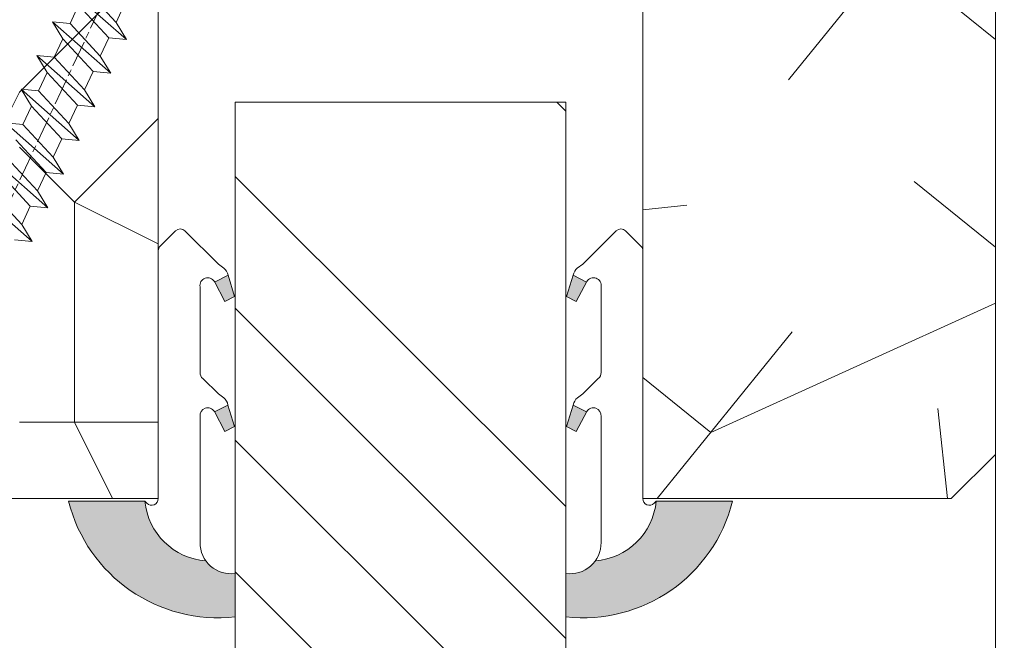
# Model space of a CAD drawing. Units: millimetres. Extents: x 0 to 416, y -14 to 583.
# Drawn here: x 325 to 347, y 234 to 248 of the extents above; entities that cross this region are included whole.
import ezdxf

# ---------------------------------------------------------------- set-up
doc = ezdxf.new("R2010")
doc.units = ezdxf.units.MM
doc.header["$PDMODE"] = 2
doc.header["$PDSIZE"] = 10
doc.linetypes.add('AM_ISO08W050', pattern=[18, 12, -1.5, 3, -1.5])
for name, color, linetype, lineweight in [('AEL-AM_7', 4, 'AM_ISO08W050', 18), ('AM_2', 6, 'Continuous', 20), ('AM_4', 3, 'Continuous', 20), ('AM_5', 3, 'Continuous', 20), ('Contour principale', 30, 'Continuous', 15), ('Contour secondaire', 5, 'Continuous', 9)]:
    doc.layers.add(name, color=color, linetype=linetype, lineweight=lineweight)
doc.styles.get("Standard").update_dxf_attribs({"font": 'arial.ttf'})
doc.dimstyles.new('MAL-ISO$0', dxfattribs={"dimtxt": 3, "dimasz": 3, "dimexe": 1, "dimexo": 1, "dimgap": 1.5, "dimtad": 1, "dimtxsty": 'Standard', "dimcen": 0, "dimclrd": 256, "dimclre": 256, "dimclrt": 3, "dimadec": 1, "dimazin": 2, "dimtp": 0.1, "dimtm": 0.1, "dimtfac": 0.71, "dimtmove": 0, "dimatfit": 3, "dimfxl": 1, "dimlwd": -1, "dimlwe": -1, "dimarcsym": 1})

# ---------------------------------------------------------------- blocks, each defined once
blk = doc.blocks.new('serbt')
at = {"layer": 'AM_4'}
h = blk.add_hatch(color=5, dxfattribs=at)
edge = h.paths.add_edge_path()
edge.add_arc((-33.0175631268258, -20.07640338939392), 13.97820772027356, 261.5609164869377, 324.2054311643935, ccw=False)
edge.add_line((-35.06897431846029, -33.90326142706655), (-35.10916159489026, -53.67733422757997))
edge.add_arc((-27.18238858091944, 15.87240502336332), 69.99999971635157, 263.4979008683569, 345.8066870811297)
edge.add_line((40.68078928949126, -1.291191616566721), (6.031659802626521, -1.22077344026372))
edge.add_arc((-23.88507987155459, 1.728787743602984), 30.06179009823093, 274.20733661720413, 354.3692727268613, ccw=False)
h.paths.add_polyline_path([(-25.53072293229499, 39.40945116103502), (-31.58567017306336, 42.56330403105188), (-34.61855207118688, 32.8678192956616), (-30.20233173488358, 30.56753349148908)])
h.paths.add_polyline_path([(-34.49700928348464, 91.81689820384524), (-30.07877739054193, 89.5204784289245), (-25.41490896842777, 98.36648138047256), (-31.47257868442258, 101.5151413185352)])
at = {"layer": 'AM_4', "color": 5}
for p, q in [((-11.87409182733427, 121.6604925316587), (-27.09640413776015, 106.4999280008105)), ((-7.631459901938797, 121.6518701388377), (-0.6457005803358697, 114.6376583727761)), ((2.945316737168469e-07, -1.100306690204889e-07), (0.2286660651416241, 112.5145566541378)), ((-27.09640413776015, 106.4999280008105), (-29.55135344147325, 104.7934556024272)), ((-31.47257868442258, 101.5151413185352), (-34.49700928348464, 91.81689820384524)), ((-31.47260595727051, 101.5150293724504), (-25.41490896842777, 98.36648138047256)), ((-25.29338510471279, 98.59697683160061), (-30.07877739054193, 89.5204784289245)), ((-18.88350020448979, 57.34266445303001), (-18.80448508671998, 96.22190260820207)), ((-34.49700928348464, 91.81689820384524), (-30.07877739054193, 89.5204784289245)), ((-20.20760440817776, 54.53869446452154), (-27.20563571568618, 47.56904996777848)), ((-27.20563571568618, 47.56904996777848), (-29.65364087719995, 45.86846563846802)), ((-31.58566850953257, 42.5633031644909), (-34.61855207118688, 32.8678192956616)), ((-31.58567017306336, 42.56330403105188), (-25.53072293229499, 39.40945116103502)), ((-25.40899738195641, 39.63984016411871), (-30.20233173488358, 30.56753349148908)), ((-19.04048029709611, -19.8990910285811), (-18.92432472809196, 37.25503539513011)), ((-34.61855207118688, 32.8678192956616), (-30.20233173488358, 30.56753349148908)), ((5.116998865262758, -2.131724221490003), (6.031659802685681, -1.220773440334597)), ((6.031661197904214, -1.220773443099461), (40.68078928949126, -1.291191616566721)), ((-35.06897431846029, -33.90326142706655), (-35.10993119114939, -54.05601260040131))]:
    blk.add_line(p, q, dxfattribs=at)
for centre, radius, start, end in [((-9.757087061083439, 119.5348653725869), 3.000000000000003, 44.88355670692903, 134.8835567063764), ((-2.771327739479602, 112.5206536065234), 3.000000000000003, 359.8835567066804, 44.88355670692903), ((-25.04130607347106, 99.94826702427599), 6.619394203338383, 132.9483180412593, 166.3085740417868), ((-22.25549710531412, 96.84509455121697), 3.506829767926098, 349.7636997954455, 150.0289097220968), ((-21.88412829003755, 57.03666461390821), 3.000000000000003, 304.7269263568563, 304.7269263734207), ((-22.01479042534265, 57.10671496804025), 3.140169199298274, 305.1350954910714, 4.309217279791466), ((-21.88412829003755, 57.03666461390821), 3.000000000000003, 309.357942834981, 309.3580820012195), ((-25.11568803254849, 40.99854916864353), 6.656508277054115, 132.9791144993651, 166.4041709305689), ((-23.87077507104663, 40.15622678528312), 8.128419887758126, 168.776875052161, 168.777008639882), ((-22.43429730993117, 37.71969064053514), 3.54059524817864, 352.4589401753227, 147.1580207224013), ((-27.18238895075683, 15.87240535099953), 70.00000000000007, 263.4979011994936, 345.8066868953633), ((-23.88507987155694, 1.728787743605821), 30.06179009823392, 274.2073366172082, 354.3692727267668), ((2.999994099011928, -0.006097062414482934), 3.000000000000003, 179.8835567066804, 314.8835567063764), ((-33.01756312682581, -20.07640338939391), 13.97820772027357, 261.5609164869377, 0.7268117680370333)]:
    blk.add_arc(centre, radius, start, end, dxfattribs=at)
blk = doc.blocks.new('dtzb')
at = {"layer": 'AEL-AM_7', "color": 5}
blk.add_line((-26.88981661018624, -12.53892741162053), (444.7390526915697, 207.385226149152), dxfattribs=at)
at = {"layer": 'AM_2', "color": 5, "linetype": 'Continuous'}
for p, q in [((191.8319800086465, 108.0722237390546), (199.4783999174979, 103.3624735064768)), ((192.5145153384801, 100.1151607971951), (191.8319800086465, 108.0722237390546)), ((215.048912229031, 81.65945226768599), (191.8319800086465, 108.0722237390546)), ((207.8084592437517, 107.2468439638578), (199.4783999174979, 103.3624735064768)), ((199.4783999174979, 103.3624735064768), (214.366376903854, 89.61651520954547)), ((199.7549683237594, 74.5277691010233), (176.5380361033749, 100.9405405721009)), ((177.2205714285519, 92.9834776302414), (176.5380361033749, 100.9405405721009)), ((176.5380361033749, 100.9405405721009), (184.1844560075697, 96.23079033981412)), ((192.5145153384801, 100.1151607971951), (184.1844560075697, 96.23079033981412)), ((207.4024923201796, 86.36920249997274), (192.5145153384801, 100.1151607971951)), ((184.1844560075697, 96.23079033981412), (199.0724329939258, 82.48483204288277)), ((184.4610244184878, 67.39608593406956), (161.2440921934467, 93.80885740543818)), ((161.9266275232803, 85.8517944635787), (161.2440921934467, 93.80885740543818)), ((161.2440921934467, 93.80885740543818), (168.8905121022981, 89.09910717315142)), ((177.2205714285519, 92.9834776302414), (168.8905121022981, 89.09910717315142)), ((192.108548414908, 79.23751933272797), (177.2205714285519, 92.9834776302414)), ((145.9501482881751, 86.67717423848444), (153.5965681970265, 81.96742400619769)), ((146.6326836180087, 78.72011129662496), (145.9501482881751, 86.67717423848444)), ((169.1670805085596, 60.26440276740686), (145.9501482881751, 86.67717423848444)), ((161.9266275232803, 85.8517944635787), (153.5965681970265, 81.96742400619769)), ((161.9266275232803, 85.8517944635787), (153.5965681970265, 81.96742400619769)), ((176.8146045096364, 72.10583616606527), (161.9266275232803, 85.8517944635787)), ((168.8905121022981, 89.09910717315142), (183.7784890886542, 75.35314887592904)), ((207.4024923201796, 86.36920249997274), (199.0724329939258, 82.48483204288277)), ((153.5965681970265, 81.96742400619769), (168.4845451833826, 68.22146570926634)), ((199.0724329939258, 82.48483204288277), (199.7549683237594, 74.5277691010233)), ((153.873136603288, 53.13271960014754), (130.6562043829035, 79.54549107182174)), ((131.3387397080223, 71.58842812938019), (130.6562043829035, 79.54549107182174)), ((130.6562043829035, 79.54549107182174), (138.3026242917549, 74.83574083953499)), ((146.6326836180087, 78.72011129662496), (138.3026242917549, 74.83574083953499)), ((161.5206606043648, 64.97415299911154), (146.6326836180087, 78.72011129662496)), ((192.108548414908, 79.23751933272797), (183.7784890886542, 75.35314887592904)), ((192.108548414908, 79.23751933272797), (199.7549683237594, 74.5277691010233)), ((138.5791926980164, 46.0010364331938), (115.3622604729753, 72.41380790457697)), ((116.0447958027507, 64.4567449627175), (115.3622604729753, 72.41380790457697)), ((115.3622604729753, 72.41380790457697), (123.0086803818267, 67.70405767258126)), ((131.3387397080223, 71.58842812938019), (123.0086803818267, 67.70405767258126)), ((146.2267166943784, 57.84246983244884), (131.3387397080223, 71.58842812938019)), ((138.3026242917549, 74.83574083953499), (153.1906012734544, 61.08978254231261)), ((176.8146045096364, 72.10583616606527), (168.4845451833826, 68.22146570926634)), ((176.8146045096364, 72.10583616606527), (168.4845451833826, 68.22146570926634)), ((176.8146045096364, 72.10583616606527), (184.4610244184878, 67.39608593406956)), ((183.7784890886542, 75.35314887592904), (184.4610244184878, 67.39608593406956)), ((123.0086803818267, 67.70405767258126), (137.8966573681246, 53.95809937505328)), ((168.4845451833826, 68.22146570926634), (169.1670805085596, 60.26440276740686)), ((100.0683165676455, 65.28212473762323), (107.7147364764969, 60.57237450591856)), ((100.7508518974792, 57.32506179576376), (100.0683165676455, 65.28212473762323)), ((123.28524878803, 38.86935326653111), (100.0683165676455, 65.28212473762323)), ((116.0447958027507, 64.4567449627175), (107.7147364764969, 60.57237450591856)), ((130.9327727891068, 50.71078666548055), (116.0447958027507, 64.4567449627175)), ((161.5206606043648, 64.97415299911154), (153.1906012734544, 61.08978254231261)), ((161.5206606043648, 64.97415299911154), (169.1670805085596, 60.26440276740686)), ((107.7147364764969, 60.57237450591856), (122.602713462853, 46.82641620839058)), ((153.1906012734544, 61.08978254231261), (153.873136603288, 53.13271960014754))]:
    blk.add_line(p, q, dxfattribs=at)
blk = doc.blocks.new('Nouvelle parclose 23x18')
at = {"layer": 'Contour secondaire'}
h = blk.add_hatch(dxfattribs=at)
h.set_pattern_fill('352', color=5, scale=25.00015207522533, angle=180.0000006585504)
h.set_pattern_definition([(180.000000729053, (-1011.113328987423, -453.9378832730838), (-25.00015175711401, -25.00015239333664), [7.500045622567597, -17.50010645265772]), (180.000000729053, (-1011.113328971518, -455.1878908768451), (-25.00015175711401, -25.00015239333664), [7.500045622567597, -17.50010645265772]), (180.000000729053, (-1012.363336543468, -457.6879061002732), (-25.00015175711401, -25.00015239333664), [5.000030415045065, -20.00012166018026]), (180.000000729053, (-1013.613344115418, -460.1879213237012), (-25.00015175711401, -25.00015239333664), [3.750022811283798, -21.25012926394152]), (180.000000729053, (-1013.613344083607, -462.6879365312238), (-25.00015175711401, -25.00015239333664), [2.500015207522532, -22.50013686770279]), (180.000000729053, (-1007.363306032989, -465.1879516592185), (-25.00015175711401, -25.00015239333664), [1.250007603761266, -6.250038018806331, 1.250007603761266, -16.25009884889646]), (180.000000729053, (-1011.113328828368, -466.4379593106964), (-25.00015175711401, -25.00015239333664), [1.250007603761266, -10.00006083009013, 3.750022811283798, -10.00006083009013]), (180.000000729053, (-1016.113359227507, -467.68796697808), (-25.00015175711401, -25.00015239333664), [1.250007603761266, -1.250007603761266, 1.250007603761266, -21.25012926394152]), (180.000000729053, (-1014.86335160784, -468.9379745659356), (-25.00015175711401, -25.00015239333664), [1.250007603761266, -23.75014447146405]), (180.000000729053, (-1013.613343972268, -471.4379897575527), (-25.00015175711401, -25.00015239333664), [3.750022811283798, -21.25012926394152]), (180.000000729053, (-1013.613343940457, -473.9380049650752), (-25.00015175711401, -25.00015239333664), [5.000030415045065, -20.00012166018026]), (180.000000729053, (-1012.363336304884, -476.4380201566921), (-25.00015175711401, -25.00015239333664), [6.250038018806331, -7.500045622567597, 1.250007603761266, -10.00006083009013]), (270.0000007290529, (-1002.363275665661, -461.4379287843124), (25.00015239333664, -25.00015175711401), [1.250007603761266, -2.500015207522532, 6.250038018806331, -15.00009124513519]), (270.0000007290529, (-1003.613283237611, -463.9379440077405), (25.00015239333664, -25.00015175711401), [1.250007603761266, -1.250007603761266, 3.750022811283798, -18.75011405641899]), (270.0000007290529, (-1004.863290714128, -473.9380048537362), (25.00015239333664, -25.00015175711401), [2.500015207522532, -22.50013686770279]), (270.0000007290529, (-1006.113298445134, -463.9379440395517), (25.00015239333664, -25.00015175711401), [5.000030415045065, -7.500045622567597, 1.250007603761266, -11.25006843385139]), (270.0000007290529, (-1007.363305873934, -477.6880276968312), (25.00015239333664, -25.00015175711401), [1.250007603761266, -23.75014447146405]), (270.0000007290529, (-1008.613313636751, -465.1879516751241), (25.00015239333664, -25.00015175711401), [3.750022811283798, -21.25012926394152]), (270.0000007290529, (-1011.113328828368, -466.4379593106964), (25.00015239333664, -25.00015175711401), [2.500015207522532, -22.50013686770279]), (270.0000007290529, (-1013.61334403589, -466.4379593425076), (25.00015239333664, -25.00015175711401), [1.250007603761266, -3.750022811283798, 3.750022811283798, -16.25009884889646]), (270.0000007290529, (-1014.863351623746, -467.6879669621743), (25.00015239333664, -25.00015175711401), [1.250007603761266, -23.75014447146405]), (270.0000007290529, (-1016.113359291129, -462.6879365630349), (25.00015239333664, -25.00015175711401), [3.500021290531546, -21.50013078469378]), (270.0000007290529, (-1017.363366958513, -457.6879061638954), (25.00015239333664, -25.00015175711401), [2.500015207522532, -22.50013686770279]), (270.0000007290529, (-1019.863382038791, -467.6879670257966), (25.00015239333664, -25.00015175711401), [1.250007603761266, -23.75014447146405]), (270.0000007290529, (-1022.363397262219, -466.4379594538465), (25.00015239333664, -25.00015175711401), [3.750022811283798, -21.25012926394152]), (270.0000007290529, (-1024.863412469741, -466.4379594856575), (25.00015239333664, -25.00015175711401), [3.750022811283798, -21.25012926394152]), (225.000000729053, (-1021.113389785702, -456.4378986078509), (3.181113136546959e-07, -25.00015207570095), [1.767760753239183, -1.767760753239183, 1.767760753239183, -30.05227185712855]), (225.000000729053, (-1016.113359291129, -462.6879365630349), (3.181113136546959e-07, -25.00015207570095), [3.535521506478366, -31.82003261036773]), (225.000000729053, (-1006.113298301984, -475.188012473403), (3.181113136546959e-07, -25.00015207570095), [3.535521506478366, -31.82003261036773]), (225.000000729053, (-1011.113328796556, -468.937974518219), (3.181113136546959e-07, -25.00015207570095), [3.535521506478366, -31.82003261036773]), (225.000000729053, (-1012.36333646394, -463.9379441190795), (3.181113136546959e-07, -25.00015207570095), [3.535521506478366, -31.82003261036773]), (225.000000729053, (-1019.86338215013, -458.9379137994677), (3.181113136546959e-07, -25.00015207570095), [3.535521506478366, -31.82003261036773]), (225.000000729053, (-1017.363366926702, -460.1879213714179), (3.181113136546959e-07, -25.00015207570095), [5.303332260021699, -30.0522218568244]), (225.000000729053, (-1009.863321160984, -471.4379897098358), (3.181113136546959e-07, -25.00015207570095), [1.767760753239183, -33.58779336360691]), (225.000000729053, (-1008.613313525412, -473.9380049014529), (3.181113136546959e-07, -25.00015207570095), [1.767760753239183, -33.58779336360691]), (225.000000729053, (-1018.613374355502, -473.9380050286974), (3.181113136546959e-07, -25.00015207570095), [1.767760753239183, -33.58779336360691]), (225.000000729053, (-1008.613313684467, -461.4379288638402), (3.181113136546959e-07, -25.00015207570095), [1.767760753239183, -33.58779336360691]), (225.000000729053, (-1022.363397214502, -470.1879822651304), (3.181113136546959e-07, -25.00015207570095), [1.767760753239183, -33.58779336360691]), (225.000000729053, (-1013.613344019985, -467.6879669462688), (3.181113136546959e-07, -25.00015207570095), [1.767760753239183, -33.58779336360691]), (225.000000729053, (-1016.113359195696, -470.1879821856025), (3.181113136546959e-07, -25.00015207570095), [1.767760753239183, -33.58779336360691]), (315.000000729053, (-1014.863351655557, -465.1879517546517), (25.00015207570095, 3.181113136546959e-07), [1.767760753239183, -1.767760753239183, 5.303332260021699, -26.51670035034604]), (315.000000729053, (-1018.613374466841, -465.1879518023686), (25.00015207570095, 3.181113136546959e-07), [1.767760753239183, -33.58779336360691]), (315.000000729053, (-1018.61337457818, -456.4378985760397), (25.00015207570095, 3.181113136546959e-07), [1.767760753239183, -33.58779336360691]), (315.000000729053, (-1013.613344083607, -462.6879365312238), (25.00015207570095, 3.181113136546959e-07), [1.767760753239183, -33.58779336360691]), (315.000000729053, (-1017.363366831268, -467.6879669939855), (25.00015207570095, 3.181113136546959e-07), [1.767760753239183, -33.58779336360691]), (315.000000729053, (-1011.11332889199, -461.4379288956514), (25.00015207570095, 3.181113136546959e-07), [1.767760753239183, -33.58779336360691]), (315.000000729053, (-1021.11338972208, -461.4379290228959), (25.00015207570095, 3.181113136546959e-07), [1.767760753239183, -33.58779336360691]), (315.000000729053, (-1003.613283364856, -453.9378831776504), (25.00015207570095, 3.181113136546959e-07), [1.767760753239183, -33.58779336360691]), (315.000000729053, (-1004.863290952711, -455.1878907973171), (25.00015207570095, 3.181113136546959e-07), [3.535521506478366, -31.82003261036774]), (315.000000729053, (-1006.113298540567, -456.4378984169841), (25.00015207570095, 3.181113136546959e-07), [3.535521506478366, -31.82003261036774]), (315.000000729053, (-1008.61331374809, -456.4378984487952), (25.00015207570095, 3.181113136546959e-07), [3.535521506478366, -31.82003261036774]), (315.000000729053, (-1009.86332132004, -458.9379136722231), (25.00015207570095, 3.181113136546959e-07), [3.535521506478366, -31.82003261036774]), (315.000000729053, (-1019.863382022885, -468.9379746295578), (25.00015207570095, 3.181113136546959e-07), [3.535521506478366, -31.82003261036774]), (315.000000729053, (-1024.863412596986, -456.4378986555674), (25.00015207570095, 3.181113136546959e-07), [3.535521506478366, -31.82003261036774]), (315.000000729053, (-1026.113419946258, -476.4380203316534), (25.00015207570095, 3.181113136546959e-07), [3.535521506478366, -31.82003261036774]), (315.000000729053, (-1026.113419978069, -473.9380051241308), (25.00015207570095, 3.181113136546959e-07), [3.535521506478366, -31.82003261036774]), (315.000000729053, (-1023.613404786453, -472.6879974885584), (25.00015207570095, 3.181113136546959e-07), [3.535521506478366, -31.82003261036774]), (315.000000729053, (-1006.113298333795, -472.6879972658805), (25.00015207570095, 3.181113136546959e-07), [5.303332260021699, -30.0522218568244]), (315.000000729053, (-1022.363397214502, -470.1879822651304), (25.00015207570095, 3.181113136546959e-07), [5.303332260021699, -30.0522218568244]), (206.565051929053, (-1008.613313477695, -477.6880277127367), (-25.00015207522769, -3.281129893027127e-07), [2.795017002010192, -53.10702247353126]), (206.565051929053, (-1008.613313636751, -465.1879516751241), (-25.00015207522769, -3.281129893027127e-07), [2.795017002010192, -53.10702247353126]), (206.565051929053, (-1011.11332874884, -472.6879973295028), (-25.00015207522769, -3.281129893027127e-07), [2.795017002010192, -53.10702247353126]), (206.565051929053, (-1018.613374594085, -455.1878909722785), (-25.00015207522769, -3.281129893027127e-07), [2.795017002010192, -53.10702247353126]), (206.565051929053, (-1017.363366958513, -457.6879061638954), (-25.00015207522769, -3.281129893027127e-07), [2.795017002010192, -53.10702247353126]), (206.565051929053, (-1009.863321272323, -462.687936483507), (-25.00015207522769, -3.281129893027127e-07), [2.795017002010192, -53.10702247353126]), (206.565051929053, (-1009.863321113267, -475.1880125211196), (-25.00015207522769, -3.281129893027127e-07), [2.795017002010192, -53.10702247353126]), (206.565051929053, (-1017.363366831268, -467.6879669939855), (-25.00015207522769, -3.281129893027127e-07), [5.590034004020383, -50.31200547152107]), (243.434949549053, (-1017.363366783552, -471.4379898052694), (3.168363424249253e-07, -25.00015207522768), [2.795017002010191, -53.10702247353125]), (243.434949549053, (-1021.113389690269, -463.9379442304185), (3.168363424249253e-07, -25.00015207522768), [2.795017002010191, -53.10702247353125]), (243.434949549053, (-1008.613313589034, -468.9379744864078), (3.168363424249253e-07, -25.00015207522768), [2.795017002010191, -53.10702247353125]), (243.434949549053, (-1003.613283158083, -470.1879820265469), (3.168363424249253e-07, -25.00015207522768), [2.795017002010191, -53.10702247353125]), (243.434949549053, (-1018.613374466841, -465.1879518023686), (3.168363424249253e-07, -25.00015207522768), [2.795017002010191, -53.10702247353125]), (243.434949549053, (-1016.113359259318, -465.1879517705574), (3.168363424249253e-07, -25.00015207522768), [2.795017002010191, -53.10702247353125]), (243.434949549053, (-1006.113298381511, -468.9379744545967), (3.168363424249253e-07, -25.00015207522768), [5.590034004020382, -50.31200547152106]), (243.434949549053, (-1024.863412549269, -460.1879214668512), (3.168363424249253e-07, -25.00015207522768), [5.590034004020382, -50.31200547152106]), (243.434949549053, (-1022.363397325841, -461.4379290388015), (3.168363424249253e-07, -25.00015207522768), [5.590034004020382, -50.31200547152106]), (296.565051929053, (-1002.363275713378, -457.6879059730286), (3.281129976294361e-07, -25.00015207522768), [2.795017002010191, -53.10702247353125]), (296.565051929053, (-1002.363275538416, -471.4379896144026), (3.281129976294361e-07, -25.00015207522768), [2.795017002010191, -53.10702247353125]), (296.565051929053, (-1007.363306176139, -453.9378832253671), (3.281129976294361e-07, -25.00015207522768), [2.795017002010191, -53.10702247353125]), (296.565051929053, (-1004.863290682317, -476.4380200612586), (3.281129976294361e-07, -25.00015207522768), [2.795017002010191, -53.10702247353125]), (296.565051929053, (-1007.363306080706, -461.4379288479347), (3.281129976294361e-07, -25.00015207522768), [2.795017002010191, -53.10702247353125]), (296.565051929053, (-1012.36333646394, -463.9379441190795), (3.281129976294361e-07, -25.00015207522768), [2.795017002010191, -53.10702247353125]), (296.565051929053, (-1014.86335160784, -468.9379745659356), (3.281129976294361e-07, -25.00015207522768), [2.795017002010191, -53.10702247353125]), (296.565051929053, (-1003.613283301233, -458.9379135926955), (-7.710600229090315e-06, -25.00015609458443), [2.795017002010191, -53.10702247353125]), (296.565051929053, (-1009.863321272323, -462.687936483507), (3.281129976294361e-07, -25.00015207522768), [2.795017002010191, -53.10702247353125]), (296.565051929053, (-1017.363366926702, -460.1879213714179), (3.281129976294361e-07, -25.00015207522768), [2.795017002010191, -53.10702247353125]), (296.565051929053, (-1019.863382102413, -462.6879366107515), (3.281129976294361e-07, -25.00015207522768), [2.795017002010191, -53.10702247353125]), (296.565051929053, (-1024.863412422025, -470.1879822969414), (3.281129976294361e-07, -25.00015207522768), [2.795017002010191, -53.10702247353125]), (296.565051929053, (-1006.113298270172, -477.6880276809256), (3.281129976294361e-07, -25.00015207522768), [2.795017002010191, -53.10702247353125]), (296.565051929053, (-1002.363275474794, -476.4380200294476), (3.281129976294361e-07, -25.00015207522768), [5.590034004020382, -50.31200547152106]), (296.565051929053, (-1006.113298508756, -458.9379136245066), (3.281129976294361e-07, -25.00015207522768), [5.590034004020382, -50.31200547152106]), (333.4349495490529, (-1002.363275745189, -455.1878907655061), (25.00015207522768, 3.16836334098202e-07), [2.795017002010192, -53.10702247353127]), (333.4349495490529, (-1023.613405025036, -453.9378834321394), (25.00015207522768, 3.16836334098202e-07), [2.795017002010192, -53.10702247353127]), (333.4349495490529, (-1022.363397262219, -466.4379594538465), (25.00015207522768, 3.16836334098202e-07), [2.795017002010192, -53.10702247353127]), (333.4349495490529, (-1012.363336543468, -457.6879061002732), (25.00015207522768, 3.16836334098202e-07), [2.795017002010192, -53.10702247353127]), (333.4349495490529, (-1011.113328971518, -455.1878908768451), (25.00015207522768, 3.16836334098202e-07), [2.795017002010192, -53.10702247353127]), (333.4349495490529, (-1013.613344115418, -460.1879213237012), (25.00015207522768, 3.16836334098202e-07), [2.795017002010192, -53.10702247353127]), (333.4349495490529, (-1021.113389547119, -475.1880126642698), (25.00015207522768, 3.16836334098202e-07), [2.795017002010192, -53.10702247353127]), (333.4349495490529, (-1023.613404738736, -476.4380202998422), (25.00015207522768, 3.16836334098202e-07), [5.590034004020384, -50.31200547152108])])
h.paths.add_polyline_path([(-2.842170943040401e-14, 9.00000352644713), (8.398046702495776e-09, 1.499999990371123), (1.500000027870612, 1.499999968760221), (1.500000019472452, -2.16110151995963e-08), (10.50007863562854, 7.074505958826194e-06), (11.50007077205922, 1.0000078629256), (11.49999999999989, 9.000003526447642)])
at = {"layer": 'Contour principale'}
blk.add_lwpolyline([(-4.831690603168681e-13, 9.00000352644713), (11.49999999999989, 9.000003526447642), (11.50007077205922, 1.0000078629256), (10.50007863562854, 7.074505958826194e-06), (1.500000019472452, -2.16110151995963e-08), (1.500000027870612, 1.499999968760221), (8.398046702495776e-09, 1.499999990371123), (-2.842170943040401e-14, 9.00000352644713)], dxfattribs=at)
at = {"layer": 'Contour secondaire', "xscale": -0.05000030415043834, "yscale": 0.05000030415043834, "zscale": 0.05000030415043834, "rotation": 7.050253288467836e-08}
blk.add_blockref('dtzb', (10.6616361503558, 2.874235245588977), dxfattribs=at)
blk = doc.blocks.new('*D14')
at = {"layer": 'AM_5', "transparency": 16777216}
for p, q in [((318.985370406584, 236.8933332809349), (308.3995813990056, 236.8933332809349)), ((309.3995813990056, 233.8933332809349), (309.3995813990056, 86.63413376358545)), ((318.985373685714, 83.63413376358545), (308.3995813990056, 83.63413376358545))]:
    blk.add_line(p, q, dxfattribs=at)
for points in [[(308.8995813990056, 233.8933332809349), (309.8995813990056, 233.8933332809349), (309.3995813990056, 236.8933332809349)], [(308.8995813990056, 86.63413376358545), (309.8995813990056, 86.63413376358545), (309.3995813990056, 83.63413376358545)]]:
    blk.add_solid(points, dxfattribs=at)
at = {"layer": 'Defpoints', "color": 0, "transparency": 16777216}
for p in [(319.985370406584, 236.8933332809349), (309.3995813990056, 83.63413376358545), (319.985373685714, 83.63413376358545)]:
    blk.add_point(p, dxfattribs=at)
at = {"layer": 'AM_5', "color": 3, "transparency": 16777216, "insert": (305.2761161875458, 161.7934129664692), "char_height": 4, "attachment_point": 5, "rotation": 90}
blk.add_mtext('Clair vitrage = HO - 246 (1794)', dxfattribs=at)
blk = doc.blocks.new('*D16')
at = {"layer": 'AM_5', "transparency": 16777216}
for p, q in [((353.9853615163805, 292.3934047887993), (368.3774974129101, 292.3934047890611)), ((367.3774974129647, 289.3934047890429), (367.3774974178352, 21.63406387490943)), ((366.3997691718589, 18.63406387489164), (366.3774974178897, 18.63406387489124))]:
    blk.add_line(p, q, dxfattribs=at)
for points in [[(366.8774974129647, 289.3934047890338), (367.8774974129647, 289.393404789052), (367.3774974129101, 292.3934047890429)], [(366.8774974178352, 21.63406387490033), (367.8774974178352, 21.63406387491852), (367.3774974178897, 18.63406387490943)]]:
    blk.add_solid(points, dxfattribs=at)
at = {"layer": 'Defpoints', "color": 0, "transparency": 16777216}
for p in [(352.9853615216991, 292.3934047823604), (367.3774974182288, 18.63406386822695), (367.3997691721979, 18.63406386822695)]:
    blk.add_point(p, dxfattribs=at)
at = {"layer": 'AM_5', "color": 3, "transparency": 16777216, "insert": (363.2540322038813, 158.7525157088577), "char_height": 4, "attachment_point": 5, "rotation": 90.00000000104221}
blk.add_mtext('Hauteur Passage = HO - 5 (2035)', dxfattribs=at)

msp = doc.modelspace()

# ---------------------------------------------------------------- hatches: boundary and pattern name
at = {"layer": 'Contour secondaire'}
h = msp.add_hatch(dxfattribs=at)
h.set_pattern_fill('352', color=5, scale=73.33377942064288, angle=-38.99999875561849)
h.set_pattern_definition([(321.0000012443815, (20.56403456602146, -16.87620399879091), (103.1414930218481, 10.84061001305158), [22.00013382619287, -51.33364559445002]), (321.0000012443815, (22.8715566412414, -14.02665142291846), (103.1414930218481, 10.84061001305158), [22.00013382619287, -51.33364559445002]), (321.0000012443815, (30.33615336755366, -10.63506834639338), (103.1414930218481, 10.84061001305158), [14.66675588412858, -58.66702353651431]), (321.0000012443815, (37.80075009386599, -7.243485269868302), (103.1414930218481, 10.84061001305158), [11.00006691309643, -62.33371250754645]), (321.0000012443815, (42.4157942443058, -1.544380118123286), (103.1414930218481, 10.84061001305158), [7.333377942064288, -66.0004014785786]), (321.0000012443815, (32.78307551538319, 15.69233540972124), (103.1414930218481, 10.84061001305158), [3.666688971032144, -18.33344485516072, 3.666688971032144, -47.66695662341787]), (321.0000012443815, (43.63925531822059, 11.619321759934), (103.1414930218481, 10.84061001305158), [3.666688971032144, -29.33351176825715, 11.00006691309643, -29.33351176825715]), (321.0000012443815, (57.34498769693045, 5.238786034926875), (103.1414930218481, 10.84061001305158), [3.666688971032144, -3.666688971032144, 3.666688971032144, -62.33371250754645]), (321.0000012443815, (56.80295719627787, 10.3958606860192), (103.1414930218481, 10.84061001305158), [3.666688971032144, -69.66709044961074]), (321.0000012443815, (58.56844877084524, 18.40248791298416), (103.1414930218481, 10.84061001305158), [11.00006691309643, -62.33371250754645]), (321.0000012443815, (63.18349292128505, 24.10159306472912), (103.1414930218481, 10.84061001305158), [14.66675588412858, -58.66702353651431]), (321.0000012443815, (64.94898449585236, 32.10822029169401), (103.1414930218481, 10.84061001305158), [18.33344485516072, -22.00013382619287, 3.666688971032144, -29.33351176825715]), (51.00000124438152, (14.46229898623352, 16.3737659829834), (-10.84061001305157, 103.1414930218481), [3.666688971032144, -7.333377942064288, 18.33344485516072, -44.00026765238573]), (51.00000124438152, (21.92689571254579, 19.76534905950848), (-10.84061001305157, 103.1414930218481), [3.666688971032144, -3.666688971032144, 11.00006691309643, -55.00033456548216]), (51.00000124438152, (43.23662489017761, 40.25424759126849), (-10.84061001305157, 103.1414930218481), [7.333377942064288, -66.0004014785786]), (51.00000124438152, (27.6260008642908, 15.15030490906867), (-10.84061001305157, 103.1414930218481), [14.66675588412858, -22.00013382619287, 3.666688971032144, -33.0002007392893]), (51.00000124438152, (55.85829626758232, 44.18786116844615), (-10.84061001305157, 103.1414930218481), [3.666688971032144, -69.66709044961074]), (51.00000124438152, (35.6326280912557, 13.38481333450136), (-10.84061001305157, 103.1414930218481), [11.00006691309643, -62.33371250754645]), (51.00000124438152, (43.63925531822059, 11.619321759934), (-10.84061001305157, 103.1414930218481), [7.333377942064288, -66.0004014785786]), (51.00000124438152, (49.33836046996555, 7.004277609494181), (-10.84061001305157, 103.1414930218481), [3.666688971032144, -11.00006691309643, 11.00006691309643, -47.66695662341787]), (51.00000124438152, (54.49543512105799, 7.546308110146754), (-10.84061001305157, 103.1414930218481), [3.666688971032144, -69.66709044961074]), (51.00000124438152, (48.11489939605082, -6.159424268563157), (-10.84061001305157, 103.1414930218481), [10.26672911889001, -63.06705030175288]), (51.00000124438152, (41.73436367104364, -19.86515664727301), (-10.84061001305157, 103.1414930218481), [7.333377942064288, -66.0004014785786]), (51.00000124438152, (65.89364542454794, -1.683780190732932), (-10.84061001305157, 103.1414930218481), [3.666688971032144, -69.66709044961074]), (51.00000124438152, (69.285228501073, -9.148376917045198), (-10.84061001305157, 103.1414930218481), [11.00006691309643, -62.33371250754645]), (51.00000124438152, (74.98433365281801, -13.76342106748507), (-10.84061001305157, 103.1414930218481), [11.00006691309643, -62.33371250754645]), (6.000001244381512, (47.97549932344123, -29.63727544880524), (46.15044150527626, 56.99105151853408), [5.185431542833651, -5.185431542833651, 5.185431542833651, -88.15333078088858]), (6.000001244381512, (48.11489939605082, -6.159424268563157), (46.15044150527626, 56.99105151853408), [10.3708630856673, -93.33876232372222]), (6.000001244381512, (48.39369954127, 40.79627809192107), (46.15044150527626, 56.99105151853408), [10.3708630856673, -93.33876232372222]), (6.000001244381512, (48.25429946866041, 17.31842691167901), (46.15044150527626, 56.99105151853408), [10.3708630856673, -93.33876232372222]), (6.000001244381512, (41.87376374365323, 3.612694532969101), (46.15044150527626, 56.99105151853408), [10.3708630856673, -93.33876232372222]), (6.000001244381512, (49.74099089800853, -21.63064822184037), (46.15044150527626, 56.99105151853408), [10.3708630856673, -93.33876232372222]), (6.000001244381512, (46.34940782148345, -14.166051495528), (46.15044150527626, 56.99105151853408), [15.5564412960598, -88.15318411332973]), (6.000001244381512, (50.01979104322771, 25.32505413864385), (46.15044150527626, 56.99105151853408), [5.185431542833651, -98.52419386655588]), (6.000001244381512, (51.78528261779508, 33.3316813656088), (46.15044150527626, 56.99105151853408), [5.185431542833651, -98.52419386655588]), (6.000001244381512, (74.58170322477503, 14.87150476384949), (46.15044150527626, 56.99105151853408), [5.185431542833651, -98.52419386655588]), (6.000001244381512, (28.71006186559595, 4.836155606883835), (46.15044150527626, 56.99105151853408), [5.185431542833651, -98.52419386655588]), (6.000001244381512, (76.20779472673274, -0.5997191894277307), (46.15044150527626, 56.99105151853408), [5.185431542833651, -98.52419386655588]), (6.000001244381512, (51.64588254518549, 9.853830185366633), (46.15044150527626, 56.99105151853408), [5.185431542833651, -98.52419386655588]), (6.000001244381512, (61.96003184737032, 10.93789118667183), (46.15044150527626, 56.99105151853408), [5.185431542833651, -98.52419386655588]), (96.00000124438152, (49.88039097061818, 1.847202958401795), (-56.99105151853407, 46.15044150527626), [5.185431542833659, -5.185431542833659, 15.55644129605982, -77.78232102766253]), (96.00000124438152, (58.42904869823559, -5.075363267258012), (-56.99105151853407, 46.15044150527626), [5.185431542833659, -98.524193866556]), (96.00000124438152, (42.27639417169627, -25.0222312983654), (-56.99105151853407, 46.15044150527626), [5.185431542833659, -98.524193866556]), (96.00000124438152, (42.4157942443058, -1.544380118123286), (-56.99105151853407, 46.15044150527626), [5.185431542833659, -98.524193866556]), (96.00000124438152, (60.19454027280295, 2.931263959706939), (-56.99105151853407, 46.15044150527626), [5.185431542833659, -98.524193866556]), (96.00000124438152, (34.40916701734096, 0.2211114564440209), (-56.99105151853407, 46.15044150527626), [5.185431542833659, -98.524193866556]), (96.00000124438152, (57.20558762432086, -18.23906514531529), (-56.99105151853407, 46.15044150527626), [5.185431542833659, -98.524193866556]), (96.00000124438152, (3.466719110786528, -3.03107154747147), (-56.99105151853407, 46.15044150527626), [5.185431542833659, -98.524193866556]), (96.00000124438152, (8.623793761878915, -2.489041046818897), (-56.99105151853407, 46.15044150527626), [10.37086308566732, -93.33876232372235]), (96.00000124438152, (13.7808684129713, -1.947010546166325), (-56.99105151853407, 46.15044150527626), [10.37086308566732, -93.33876232372235]), (96.00000124438152, (19.47997356471632, -6.562054696606083), (-56.99105151853407, 46.15044150527626), [10.37086308566732, -93.33876232372235]), (96.00000124438152, (26.94457029102864, -3.170471620081059), (-56.99105151853407, 46.15044150527626), [10.37086308566732, -93.33876232372235]), (96.00000124438152, (68.20116749976785, 1.165772385139576), (-56.99105151853407, 46.15044150527626), [10.37086308566732, -93.33876232372235]), (96.00000124438152, (56.52415705105869, -36.55984167446496), (-56.99105151853407, 46.15044150527626), [10.37086308566732, -93.33876232372235]), (96.00000124438152, (96.29406283044977, 6.725477464274945), (-56.99105151853407, 46.15044150527626), [10.37086308566732, -93.33876232372235]), (96.00000124438152, (91.67901868000996, 1.026372312529986), (-56.99105151853407, 46.15044150527626), [10.37086308566732, -93.33876232372235]), (96.00000124438152, (83.67239145304507, 2.791863887097293), (-56.99105151853407, 46.15044150527626), [10.37086308566732, -93.33876232372235]), (96.00000124438152, (43.77865539083018, 35.09717294017611), (-56.99105151853407, 46.15044150527626), [15.55644129605982, -88.15318411332986]), (96.00000124438152, (76.20779472673274, -0.5997191894277307), (-56.99105151853407, 46.15044150527626), [15.55644129605982, -88.15318411332986]), (347.5650524443815, (58.70784884345483, 41.88033909322621), (56.99105153591835, -46.15044148160251), [8.198716539227858, -155.780599255653]), (347.5650524443815, (35.6326280912557, 13.38481333450136), (56.99105153591835, -46.15044148160251), [8.198716539227858, -155.780599255653]), (347.5650524443815, (55.17686569432016, 25.86708463929642), (56.99105153591835, -46.15044148160251), [8.198716539227858, -155.780599255653]), (347.5650524443815, (39.96887209647633, -27.87178387423791), (56.99105153591835, -46.15044148160251), [8.198716539227858, -155.780599255653]), (347.5650524443815, (41.73436367104364, -19.86515664727301), (56.99105153591835, -46.15044148160251), [8.198716539227858, -155.780599255653]), (347.5650524443815, (33.86713651668833, 5.378186107536408), (56.99105153591835, -46.15044148160251), [8.198716539227858, -155.780599255653]), (347.5650524443815, (56.94235726888746, 33.87371186626137), (56.99105153591835, -46.15044148160251), [8.198716539227858, -155.780599255653]), (347.5650524443815, (60.19454027280295, 2.931263959706939), (56.99105153591835, -46.15044148160251), [16.39743307845572, -147.5818827164252]), (24.43495006438152, (67.1171064984627, 11.47992168732441), (46.15044150730905, 56.99105151510158), [8.198716539227874, -155.7805992556533]), (24.43495006438152, (61.82063177476067, -12.53995999357028), (46.15044150730905, 56.99105151510158), [8.198716539227874, -155.7805992556533]), (24.43495006438152, (42.55519431691545, 21.93347106211877), (46.15044150730905, 56.99105151510158), [8.198716539227874, -155.7805992556533]), (24.43495006438152, (33.46450608864535, 34.01311193887091), (46.15044150730905, 56.99105151510158), [8.198716539227874, -155.7805992556533]), (24.43495006438152, (58.42904869823559, -5.075363267258012), (46.15044150730905, 56.99105151510158), [8.198716539227874, -155.7805992556533]), (24.43495006438152, (52.72994354649063, -0.4603191168181411), (46.15044150730905, 56.99105151510158), [8.198716539227874, -155.7805992556533]), (24.43495006438152, (36.85608916517043, 26.54851521255864), (46.15044150730905, 56.99105151510158), [16.39743307845575, -147.5818827164254]), (24.43495006438152, (63.44672327671844, -28.0111839468475), (46.15044150730905, 56.99105151510158), [16.39743307845575, -147.5818827164254]), (24.43495006438152, (60.05514020019336, -20.54658722053517), (46.15044150730905, 56.99105151510158), [16.39743307845575, -147.5818827164254]), (77.56505244438154, (7.53973276057377, 7.825108255365933), (46.15044148160247, 56.99105153591836), [8.198716539227858, -155.780599255653]), (77.56505244438154, (32.92247558799278, 39.17018658996335), (46.15044148160247, 56.99105153591836), [8.198716539227858, -155.780599255653]), (77.56505244438154, (12.01537683840399, -9.953637773131163), (46.15044148160247, 56.99105153591836), [8.198716539227858, -155.780599255653]), (77.56505244438154, (47.85166904061742, 45.95335274301351), (46.15044148160247, 56.99105153591836), [8.198716539227858, -155.780599255653]), (77.56505244438154, (25.86050928972344, 7.143677682103771), (46.15044148160247, 56.99105153591836), [8.198716539227858, -155.780599255653]), (77.56505244438154, (41.87376374365323, 3.612694532969101), (46.15044148160247, 56.99105153591836), [8.198716539227858, -155.780599255653]), (77.56505244438154, (56.80295719627787, 10.3958606860192), (46.15044148160247, 56.99105153591836), [8.198716539227858, -155.780599255653]), (77.56505244438154, (12.69680741166616, 8.367138756018505), (46.15046722663811, 56.99104585904067), [8.198716539227858, -155.780599255653]), (77.56505244438154, (33.86713651668833, 5.378186107536408), (46.15044148160247, 56.99105153591836), [8.198716539227858, -155.780599255653]), (77.56505244438154, (46.34940782148345, -14.166051495528), (46.15044148160247, 56.99105153591836), [8.198716539227858, -155.780599255653]), (77.56505244438154, (56.66355712366828, -13.08199049422285), (46.15044148160247, 56.99105153591836), [8.198716539227858, -155.780599255653]), (77.56505244438154, (81.90689987847773, -5.214763339867545), (46.15044148160247, 56.99105153591836), [8.198716539227858, -155.780599255653]), (77.56505244438154, (53.00874369170981, 46.49538324366608), (46.15044148160247, 56.99105153591836), [8.198716539227858, -155.780599255653]), (77.56505244438154, (42.15256388887246, 50.56839689345333), (46.15044148160247, 56.99105153591836), [16.39743307845572, -147.5818827164252]), (77.56505244438154, (18.39591256341117, 3.752094605578691), (46.15044148160247, 56.99105153591836), [16.39743307845572, -147.5818827164252]), (114.4349500643815, (2.924688610133956, 2.126003103620974), (-56.99105151510157, 46.15044150730907), [8.198716539227874, -155.7805992556533]), (114.4349500643815, (49.05956032474637, -39.95142475099004), (-56.99105151510157, 46.15044150730907), [8.198716539227874, -155.7805992556533]), (114.4349500643815, (69.285228501073, -9.148376917045198), (-56.99105151510157, 46.15044150730907), [8.198716539227874, -155.7805992556533]), (114.4349500643815, (30.33615336755366, -10.63506834639338), (-56.99105151510157, 46.15044150730907), [8.198716539227874, -155.7805992556533]), (114.4349500643815, (22.8715566412414, -14.02665142291846), (-56.99105151510157, 46.15044150730907), [8.198716539227874, -155.7805992556533]), (114.4349500643815, (37.80075009386599, -7.243485269868302), (-56.99105151510157, 46.15044150730907), [8.198716539227874, -155.7805992556533]), (114.4349500643815, (82.58833045173992, 13.10601318928212), (-56.99105151510157, 46.15044150730907), [8.198716539227874, -155.7805992556533]), (114.4349500643815, (90.59495767870482, 11.34052161471482), (-56.99105151510157, 46.15044150730907), [16.39743307845575, -147.5818827164254])])
h.paths.add_polyline_path([(345.9853674867855, 290.8934045884889), (338.9853674867856, 290.8934044364595), (338.9853673456148, 297.3934044364601), (337.9853673238962, 298.3934044147414), (319.9853673238935, 298.3934040238075), (318.9853673455383, 297.3934040020889), (318.9853684061317, 248.3934040520384), (325.9985746575795, 248.3934041744656), (325.9426010885455, 248.4842789320275), (326.3404566558572, 248.4501519590449), (326.5346763592487, 248.8666574593733), (326.299187414326, 249.2489807799631), (326.6970429816378, 249.2148538067478), (326.8912626850147, 249.6313593070762), (326.655773740092, 250.013682627666), (327.0536293074038, 249.9795556544506), (327.2478490107953, 250.3960611547791), (327.0123600658725, 250.7783844753687), (327.4102156331697, 250.7442575023863), (327.6044353365627, 251.1607630027147), (327.3689463916385, 251.5430863233045), (327.7668019589809, 251.5089593500891), (327.9610216623432, 251.9254648504176), (327.725532717435, 252.3077881707745), (328.1233882847469, 252.273661197792), (328.3176079881383, 252.6901666981205), (328.0821190432156, 253.0724900184773), (328.4799746105274, 253.0383630457277), (328.6741943139043, 253.4548685460561), (328.4387053689816, 253.837191866413), (328.8365609362934, 253.8030648931976), (329.0307806396848, 254.2195703935262), (328.7952916947621, 254.6018937141159), (329.1931472620739, 254.5677667409005), (329.3873669654508, 254.9842722412291), (329.1518780205281, 255.3665955618187), (329.549733587869, 255.3324685888363), (329.7439532912314, 255.7489740891647), (329.5084643463086, 256.1312974095216), (329.906319913635, 256.097170436539), (330.096499287373, 256.505011421903), (330.1005396169974, 256.5136759368676), (329.8650506721037, 256.8959992572245), (330.3239377269127, 256.7957702809314), (330.5516044758655, 257.0868210126428), (330.4489990499438, 257.3772618507612), (330.7735207526746, 257.3705203011548), (331.0011875016134, 257.6615710326327), (331.1054191608304, 257.7948214997173), (331.2231037784219, 257.9452703211455), (331.3771408291177, 258.1421923424263), (331.3144373264944, 257.8463487528766), (331.3335630004689, 257.5942821493981), (331.2241023857394, 257.4201363086399), (331.1314266137457, 256.9828795063675), (331.2596301410674, 256.664713868525), (331.0410916729907, 256.5566670621308), (330.948415901, 256.1194102598729), (330.9502083367287, 256.1174689080091), (331.1856972816514, 255.7351455876521), (330.7878417143396, 255.7692725606347), (330.5936220109627, 255.3527670603062), (330.8291109558854, 254.9704437399494), (330.4312553885445, 255.0045707131646), (330.2370356851821, 254.5880652128362), (330.4725246301194, 254.2057418922465), (330.0746690627785, 254.239868865229), (329.8804493594162, 253.8233633649005), (330.1159383043098, 253.4410400443107), (329.718082736998, 253.4751670175261), (329.5238630336356, 253.0586615171976), (329.7593519785438, 252.6763381968408), (329.361496411232, 252.7104651698232), (329.1672767078405, 252.2939596694948), (329.4027656527633, 251.9116363491379), (329.0049100854515, 251.9457633221205), (328.8106903820745, 251.5292578215591), (329.0461793269973, 251.1469345012022), (328.6483237596855, 251.1810614744176), (328.454104056294, 250.7645559740891), (328.6895930012167, 250.3822326534994), (328.2917374339049, 250.4163596267147), (328.097517730528, 249.9998541263863), (328.3330066754507, 249.6175308057965), (327.9351511081389, 249.6516577790119), (327.7409314047475, 249.2351522784506), (327.9764203496847, 248.8528289580937), (327.5785647823438, 248.8869559310762), (327.3843450789815, 248.4704504307477), (327.4318010795267, 248.3934041994848), (338.9853698823785, 248.3934044011717), (338.9853701358333, 236.8934043512232), (345.9853686595865, 236.8934045884897), (346.9853686378714, 237.893404610208), (346.9853675085042, 289.8934046102074)])
at = {"layer": 'Contour secondaire', "ltscale": 3}
h = msp.add_hatch(dxfattribs=at)
h.set_pattern_fill('ANSI34', color=5, scale=0.6666707220058444, angle=-89.99999868339543)
h.set_pattern_definition([(315.0000013871052, (-127.6855546587813, 1222.472495899098), (8.980310530636562, 8.980310965455164), []), (315.0000013871052, (-127.6855545863127, 1219.479057690097), (8.980310530636562, 8.980310965455164), []), (315.0000013871052, (-127.6855545138424, 1216.485619481098), (8.980310530636562, 8.980310965455164), []), (315.0000013871052, (-127.685554441372, 1213.49217460539), (8.980310530636562, 8.980310965455164), [])])
h.paths.add_polyline_path([(337.235364880431, 245.8934044565148), (329.7353576074383, 245.8934022317617), (329.7353747158413, 161.0039465517666), (337.2353718900795, 161.0039488456635)])

# ---------------------------------------------------------------- linework, layer by layer
at = {"layer": 'Contour principale'}
msp.add_lwpolyline([(346.9853675085042, 289.8934046102074), (346.9853686378714, 237.893404610208), (345.9853686595865, 236.8934045884897), (338.9853701358333, 236.8934043512232), (338.9853698823785, 248.3934044011717), (318.9853684061317, 248.3934040520384), (318.9853673455383, 297.3934040020889), (319.9853673238935, 298.3934040238075), (337.9853673238962, 298.3934044147414), (338.9853673456148, 297.3934044364601), (338.9853674867856, 290.8934044364595), (345.9853674867855, 290.8934045884889)], close=True, dxfattribs=at)
for points in [[(337.2353622830015, 161.0039481472016), (337.2353603800893, 245.8934072921571), (329.735370259561, 245.8934011618008), (329.7353620637186, 161.0039476217274)], [(346.9853627323592, 237.8934046275944), (346.9853644022859, 161.0041331345844)]]:
    msp.add_lwpolyline(points, dxfattribs=at)

# ---------------------------------------------------------------- block references
at = {"layer": 'Contour principale', "rotation": 270.0000000547512}
msp.add_blockref('Nouvelle parclose 23x18', (318.9853679187363, 248.3934040520385), dxfattribs=at)
at = {"layer": 'Contour secondaire', "yscale": 0.05000030415043836, "zscale": 0.05000030415043836}
for p, xscale, rotation in [((327.9853704859706, 236.8934036078963), -0.05000030415043837, 359.8835444020839), ((338.9853707206348, 236.893404425621), 0.05000030415043836, 0.1164580866793079)]:
    msp.add_blockref('serbt', p, dxfattribs=dict(at, xscale=xscale, rotation=rotation))

# ---------------------------------------------------------------- dimensions: what is measured, and where the dimension line sits
at = {"layer": 'AM_5'}
for base, p1, p2, angle, text, picture, middle in [((367.3774974182288, 18.63406386822695), (352.985361521699, 292.3934047823603), (367.3997691721978, 18.63406386822695), 90.00000155121667, 'Hauteur Passage = HO - 5 (2035)', '*D16', (367.3774974182287, 158.75251570225)), ((309.3995813990056, 83.63413376358545), (319.9853704065839, 236.8933332809347), (319.9853736857139, 83.63413376358542), 90.00000154913226, 'Clair vitrage = HO - 246 (1794)', '*D14', (309.3995813990056, 161.7934129664692))]:
    dim = msp.add_linear_dim(base=base, p1=p1, p2=p2, angle=angle, text=text, dimstyle='MAL-ISO$0', override={"dimtxt": 4, "dimlfac": 2}, dxfattribs=at)
    dim.commit()
    dim.dimension.update_dxf_attribs({"geometry": picture, "text_midpoint": middle, "dimtype": 160})

doc.saveas('drawing.dxf')
